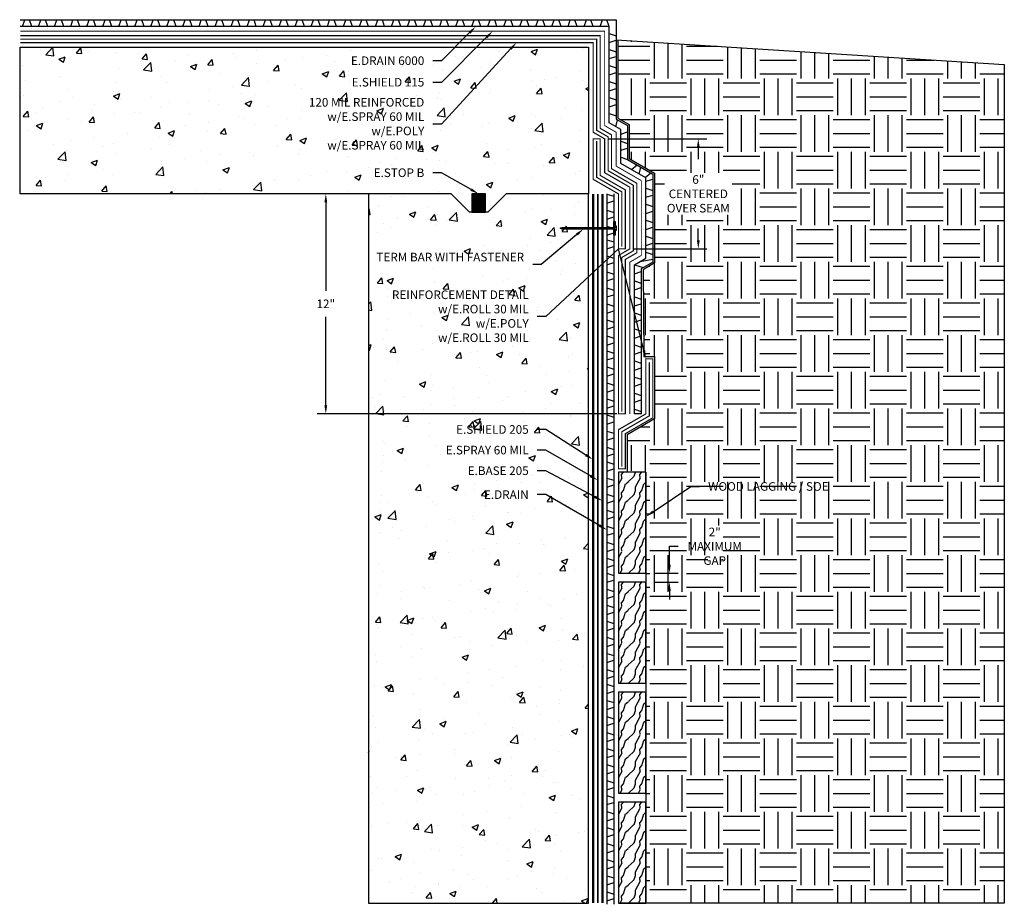
# Model space of a CAD drawing. Units: inches. Extents: x -1.2 to 52.5, y -0.6 to 47.7.
import ezdxf
from ezdxf import colors
from ezdxf.entities.mleader import LeaderData, LeaderLine
from ezdxf.math import Vec2, Vec3

# ---------------------------------------------------------------- set-up
doc = ezdxf.new("R2010")
doc.units = ezdxf.units.IN
doc.header["$MEASUREMENT"] = 0
doc.linetypes.add('DASHED2', pattern=[0.375, 0.25, -0.125])
doc.linetypes.add('PHANTOM2', pattern=[1.25, 0.625, -0.125, 0.125, -0.125, 0.125, -0.125])
for name, color, linetype, true_color in [('E-BASE 205', 7, 'PHANTOM2', 0x0929dc), ('E-CANT-STOP', 7, 'Continuous', 0x197b19), ('E-DRAIN', 7, 'Continuous', 0x41a12b), ('E-POLY', 7, 'DASHED2', 0xe58597), ('E-ROLL 30', 7, 'Continuous', 0xb71538), ('E-SHIELD 115', 7, 'PHANTOM2', 0xfad505), ('E-SHIELD-205', 7, 'DASHED2', 0x489d73), ('E-SPRAY 60', 7, 'Continuous', 0xd20423), ('E.Drain 6000', 7, 'Continuous', 0xa57c52)]:
    doc.layers.add(name, color=color, linetype=linetype, true_color=true_color)
doc.layers.add('NOTES', color=30, linetype='Continuous', plot=False)
for name, color, linetype in [('Z-Anchors', 4, 'Continuous'), ('Z-Conditions', 10, 'Continuous'), ('Z-DIMENSIONS', 3, 'Continuous'), ('Z-TEXT', 3, 'Continuous')]:
    doc.layers.add(name, color=color, linetype=linetype)
doc.styles.add('ARIAL', font='arial.ttf')
doc.dimstyles.new('Arial', dxfattribs={"dimtxt": 0.125, "dimasz": 0.125, "dimexe": 0.125, "dimexo": 0.125, "dimgap": 0.125, "dimtad": 0, "dimtih": 1, "dimtoh": 1, "dimdec": 5, "dimzin": 0, "dimdsep": 46, "dimlunit": 4, "dimtxsty": 'ARIAL', "dimcen": 0.125, "dimclrd": 256, "dimclre": 256, "dimclrt": 256, "dimadec": 0, "dimazin": 0, "dimtfac": 1, "dimtdec": 5, "dimtofl": 0, "dimtmove": 0, "dimatfit": 3, "dimfxl": 1, "dimtfill": 1, "dimtfillclr": 256, "dimfrac": 2, "dimtolj": 1, "dimtzin": 0, "dimlwd": -1, "dimlwe": -1, "dimarcsym": 0})
pattern_1 = [(50, (-3214.7088, -4705.086), (3.5863009, -0.3137607), [0.375, -4.125]), (355, (-3214.7088, -4705.086), (-0.6937567, 3.7609607), [0.3, -3.3]), (100.451444, (-3214.41, -4705.112), (2.8925442, 3.4472), [0.318701, -3.5057106]), (46.1842, (-3214.709, -4704.086), (5.3362067, -0.8275964), [0.5625, -6.1875]), (96.63564, (-3214.264, -4704.155), (4.6733097, 4.870593), [0.4780517, -5.258569]), (351.18416, (-3214.709, -4704.086), (4.6733097, 4.870593), [0.45, -4.95]), (21, (-3214.2088, -4704.336), (2.9845353, -2.0130945), [0.375, -4.125]), (326, (-3214.2088, -4704.336), (1.2165767, 3.6257502), [0.3, -3.3]), (71.451445, (-3213.96, -4704.5036), (4.2011119, 1.6126558), [0.318701, -3.5057106]), (37.5, (-3214.7088, -4705.0859), (0.06079928, 1.66446927), [0, -3.26, 0, -3.35, 0, -3.3125]), (7.5, (-3214.7088, -4705.0859), (1.3153477, 1.97205856), [0, -1.91, 0, -3.185, 0, -1.2625]), (327.5, (-3215.8238, -4705.0859), (2.66911218, -0.11277436), [0, -1.25, 0, -3.9, 0, -5.175]), (317.5, (-3216.3238, -4705.0859), (2.9159308, 0.5005249), [0, -1.625, 0, -2.59, 0, -3.675])]

# ---------------------------------------------------------------- blocks, each defined once
blk = doc.blocks.new('E-STOPB')
at = {"layer": 'E-CANT-STOP'}
h = blk.add_hatch(dxfattribs=at)
h.set_pattern_fill('ANSI31', color=256, scale=0.5)
h.paths.add_polyline_path([(0.75, 1), (0, 1), (0, 0), (0.75, 0)])
blk.add_line((0.75, 0), (0.75, 1), dxfattribs=at)
blk.add_lwpolyline([(0.75, 1), (0, 1), (0, 0), (0.75, 0)], close=True, dxfattribs=at)
blk = doc.blocks.new('E-DRAIN 6000')
for p, q in [((0, 0.375), (6.063, 0.375)), ((0, 0), (6.063, 0)), ((0.126, 0), (0.251, 0.375)), ((0.626, 0), (0.501, 0.375)), ((1.001, 0), (1.126, 0.375)), ((1.501, 0), (1.376, 0.375)), ((1.876, 0), (2.001, 0.375)), ((2.376, 0), (2.251, 0.375)), ((2.751, 0), (2.876, 0.375)), ((3.251, 0), (3.126, 0.375)), ((3.626, 0), (3.751, 0.375)), ((4.126, 0), (4.001, 0.375)), ((4.501, 0), (4.626, 0.375)), ((5.001, 0), (4.876, 0.375)), ((5.376, 0), (5.501, 0.375)), ((5.876, 0), (5.751, 0.375))]:
    blk.add_line(p, q)
blk = doc.blocks.new('1inch hanger nail')
at = {"layer": 'Z-Anchors'}
blk.add_lwpolyline([(3.062, 0), (2.954, 0.047), (0.062, 0.047), (0.062, 0.125), (0, 0.125), (0, -0.125), (0.062, -0.125), (0.062, -0.047), (2.954, -0.047)], close=True, dxfattribs=at)
blk = doc.blocks.new('*D6')
at = {"layer": 'Defpoints', "color": 0, "transparency": 16777216}
for p in [(30.46, 41.188), (35.818, 41.188), (31.835, 35.188)]:
    blk.add_point(p, dxfattribs=at)
at = {"layer": 'Z-DIMENSIONS', "transparency": 16777216}
for p, q in [((30.929, 41.188), (36.287, 41.188)), ((35.818, 40.719), (35.818, 40.08)), ((35.818, 35.657), (35.818, 36.296)), ((32.304, 35.188), (36.287, 35.188))]:
    blk.add_line(p, q, dxfattribs=at)
for points in [[(35.74, 40.719), (35.896, 40.719), (35.818, 41.188)], [(35.74, 35.657), (35.896, 35.657), (35.818, 35.188)]]:
    blk.add_solid(points, dxfattribs=at)
at = {"layer": 'Z-DIMENSIONS', "transparency": 16777216, "insert": (35.818, 38.188), "char_height": 0.46875, "width": 3.44842, "attachment_point": 5, "style": 'ARIAL', "bg_fill": 3, "box_fill_scale": 1.25, "bg_fill_color": 256, "bg_fill_true_color": 13158600, "bg_fill_transparency": 0}
blk.add_mtext('\\A1;6"\\PCENTERED OVER SEAM', dxfattribs=at)
blk = doc.blocks.new('2x6')
at = {"layer": 'Z-Conditions'}
h = blk.add_hatch(dxfattribs=at)
h.set_pattern_fill('WOOD2', color=256, pattern_type=2)
h.set_pattern_definition([(108.435, (0.26, 0), (-0.999998, 2), [0.37947, -2.7828]), (139.3987, (0.14, 0.36), (-5.999999, 5.0000004), [0.18439, -9.035154]), (136.8476, (1, 0.48), (-14.99999754, 14.00000283), [0.438634, -21.493078]), (109.983, (0.68, 0.78), (-2.9999995, 8.0000007), [0.234094, -11.470606]), (90, (0.6, 0), (-1, 1), [0.2, -0.8]), (118.4429, (0.6, 0.2), (6.99999384, -13.00000377), [0.545894, -26.748794]), (84.2894, (0.34, 0.68), (-1.0000013, -8.9999994), [0.201, -9.84888]), (129.8056, (0.36, 0.88), (4.0000024, -4.999998), [0.156205, -7.654045])])
h.paths.add_polyline_path([(1.5, 5.5), (0, 5.5), (0, 0), (1.5, 0)])
blk.add_lwpolyline([(1.5, 0), (0, 0), (0, 5.5), (1.5, 5.5)], close=True, dxfattribs=at)
blk = doc.blocks.new('*D7')
at = {"layer": 'Defpoints', "color": 0, "transparency": 16777216}
for p in [(32.96, 17.499), (34.242, 17.499), (32.96, 16.999)]:
    blk.add_point(p, dxfattribs=at)
at = {"layer": 'Z-DIMENSIONS', "transparency": 16777216}
for p, q in [((34.242, 17.968), (34.242, 18.965)), ((34.242, 18.965), (34.711, 18.965)), ((33.429, 17.499), (34.711, 17.499)), ((33.429, 16.999), (34.711, 16.999)), ((34.242, 16.53), (34.242, 16.061))]:
    blk.add_line(p, q, dxfattribs=at)
for points in [[(34.164, 17.968), (34.32, 17.968), (34.242, 17.499)], [(34.164, 16.53), (34.32, 16.53), (34.242, 16.999)]]:
    blk.add_solid(points, dxfattribs=at)
at = {"layer": 'Z-DIMENSIONS', "transparency": 16777216, "insert": (36.713, 18.965), "char_height": 0.4688, "width": 0.50476, "attachment_point": 5, "style": 'ARIAL', "bg_fill": 3, "box_fill_scale": 1.25, "bg_fill_color": 256, "bg_fill_true_color": 13158600, "bg_fill_transparency": 0}
blk.add_mtext('\\A1;2"\\PMAXIMUM\\PGAP', dxfattribs=at)
blk = doc.blocks.new('*D8')
at = {"layer": 'Defpoints', "color": 0, "transparency": 16777216}
for p in [(17.835, 38.188), (15.5, 26.188), (31.835, 26.188)]:
    blk.add_point(p, dxfattribs=at)
at = {"layer": 'Z-DIMENSIONS', "transparency": 16777216}
for p, q in [((17.366, 38.188), (15.032, 38.188)), ((15.5, 37.719), (15.5, 32.892)), ((15.5, 26.657), (15.5, 31.484)), ((31.366, 26.188), (15.032, 26.188))]:
    blk.add_line(p, q, dxfattribs=at)
for points in [[(15.422, 37.719), (15.579, 37.719), (15.5, 38.188)], [(15.422, 26.657), (15.579, 26.657), (15.5, 26.188)]]:
    blk.add_solid(points, dxfattribs=at)
at = {"layer": 'Z-DIMENSIONS', "transparency": 16777216, "insert": (15.5, 32.188), "char_height": 0.4688, "attachment_point": 5, "style": 'ARIAL', "bg_fill": 3, "box_fill_scale": 1.25, "bg_fill_color": 256, "bg_fill_true_color": 13158600, "bg_fill_transparency": 0}
blk.add_mtext('\\A1;12"', dxfattribs=at)

msp = doc.modelspace()

# ---------------------------------------------------------------- hatches: boundary and pattern name
at = {"layer": 'Z-Conditions'}
h = msp.add_hatch(dxfattribs=at)
h.set_pattern_fill('AR-CONC', color=256, scale=0.5)
h.set_pattern_definition(pattern_1)
h.paths.add_polyline_path([(29.835125, 46.187826), (-1.164875, 46.187826), (-1.164875, 38.187826), (20.335125, 38.187826), (22.335125, 38.187826), (23.335125, 37.187826), (23.460125, 37.187826), (23.460125, 38.187826), (24.210125, 38.187826), (24.210125, 37.187826), (24.335125, 37.187826), (25.335125, 38.187826), (29.835125, 38.187826)])
h = msp.add_hatch(dxfattribs=at)
h.set_pattern_fill('EARTH', color=256, scale=8)
h.set_pattern_definition([(0, (1.177, 2.7333), (2, 2), [2, -2]), (0, (1.177, 3.4833), (2, 2), [2, -2]), (0, (1.177, 4.2333), (2, 2), [2, -2]), (90, (1.427, 4.4833), (-2, 2), [2, -2]), (90, (2.177, 4.4833), (-2, 2), [2, -2]), (90, (2.927, 4.4833), (-2, 2), [2, -2])])
h.paths.add_polyline_path([(52.508199, 45.241788), (31.428875, 46.580691), (31.428875, 42.324485), (32.053875, 41.963641), (32.053875, 40.118341), (33.428875, 39.324485), (33.428875, 34.42453), (32.803875, 34.049397), (32.855307, 29.321647), (33.428875, 29.311123), (33.428875, 25.917194), (31.928875, 25.051168), (31.928875, 23.094076), (31.929051, 23.094076), (32.960125, 22.998984), (32.960125, 17.498984), (32.960125, -0.501016), (52.508199, -0.501016)])
h = msp.add_hatch(dxfattribs=at)
h.set_pattern_fill('AR-CONC', color=256, scale=0.5)
h.set_pattern_definition(pattern_1)
h.paths.add_polyline_path([(29.835125, 36.265951), (28.383378, 36.265951), (28.275125, 36.312826), (28.383378, 36.359701), (29.835125, 36.359701), (29.835125, 38.187826), (25.335125, 38.187826), (24.335125, 37.187826), (23.335125, 37.187826), (22.335125, 38.187826), (17.835125, 38.187826), (17.835125, -0.501016), (29.835125, -0.501016), (29.835125, 31.765951), (28.079433, 31.765951), (27.97118, 31.812826), (28.079433, 31.859701), (29.835125, 31.859701)])

# ---------------------------------------------------------------- linework, layer by layer
at = {"layer": 'E-BASE 205', "ltscale": 0.25, "const_width": 0.125}
for points in [[(30.585125, 36.359701), (30.585125, 38.187826)], [(30.585125, -0.501016), (30.585125, 36.265951)]]:
    msp.add_lwpolyline(points, dxfattribs=at)
at = {"layer": 'E-DRAIN'}
for p, q in [((30.835125, 38.187826), (30.835125, 36.359701)), ((30.835125, 38.178768), (31.210125, 38.053768)), ((31.210125, 38.187826), (31.210125, 36.359701)), ((30.835125, 37.678768), (31.210125, 37.803768)), ((30.835125, 37.303768), (31.210125, 37.178768)), ((30.835125, 36.803768), (31.210125, 36.928768)), ((30.835125, 36.428768), (31.042324, 36.359701)), ((30.835125, 36.265951), (30.835125, 35.81484)), ((30.835125, 35.928768), (31.210125, 36.053768))]:
    msp.add_line(p, q, dxfattribs=at)
at = {"layer": 'E-POLY', "ltscale": 0.25, "const_width": 0.0625}
for points in [[(-1.164875, 46.625326), (30.272625, 46.625326), (30.272625, 41.656924), (30.897625, 41.29608), (30.897625, 39.45078), (32.272625, 38.656924), (32.272625, 35.079573), (31.647625, 34.718729), (31.647625, 26.312826)], [(31.647625, 35.312826), (31.647625, 38.29608), (30.272625, 39.089936), (30.272625, 41.062826)], [(33.147625, 29.000326), (33.147625, 29.000326), (33.147625, 29.000326), (33.147625, 26.079573), (31.647625, 25.213548), (31.647625, 23.312826)]]:
    msp.add_lwpolyline(points, dxfattribs=at)
at = {"layer": 'E-ROLL 30', "const_width": 0.0625}
msp.add_lwpolyline([(30.460125, 39.198189), (30.460125, 41.187826), (30.085125, 41.187826), (30.085125, 38.981683), (31.460125, 38.187826), (31.460125, 35.187826), (31.835125, 35.187826), (31.835125, 38.404333)], close=True, dxfattribs=at)
at = {"layer": 'E-ROLL 30', "ltscale": 0.5, "const_width": 0.0625}
msp.add_lwpolyline([(32.960125, 29.187826), (33.335125, 29.187826), (33.335125, 29.187826), (33.335125, 29.187826), (33.335125, 25.97132), (31.835125, 25.105295), (31.835125, 23.187826), (31.460125, 23.187826), (31.460125, 25.321801), (32.960125, 26.187826), (32.960125, 29.187826), (32.960125, 29.187826)], close=True, dxfattribs=at)
at = {"layer": 'E-SHIELD 115', "const_width": 0.05}
msp.add_lwpolyline([(-1.164875, 47.062826), (30.710125, 47.062826), (30.710125, 41.909514), (31.335125, 41.54867), (31.335125, 39.703371), (32.710125, 38.909514), (32.710125, 34.826983), (32.085125, 34.466139), (32.085125, 26.187826)], dxfattribs=at)
at = {"layer": 'E-SHIELD-205', "ltscale": 0.4, "const_width": 0.125}
for points in [[(30.085125, 36.359701), (30.085125, 38.187826)], [(30.085125, -0.501016), (30.085125, 36.265951)]]:
    msp.add_lwpolyline(points, dxfattribs=at)
at = {"layer": 'E-SPRAY 60', "ltscale": 0.5}
for points, const_width in [([(-1.164875, 46.812826), (30.460125, 46.812826), (30.460125, 41.765177), (31.085125, 41.404333), (31.085125, 39.559033), (32.460125, 38.765177), (32.460125, 34.97132), (31.835125, 34.610476), (31.835125, 26.187826), (31.460125, 26.187826), (31.460125, 34.826983), (32.085125, 35.187826), (32.085125, 38.54867), (30.710125, 39.342527), (30.710125, 41.187826), (30.085125, 41.54867), (30.085125, 46.437826), (-1.164875, 46.437826)], 0.0625), ([(30.335125, 36.359701), (30.335125, 38.187826)], 0.09375), ([(30.335125, -0.501016), (30.335125, 36.265951)], 0.09375)]:
    msp.add_lwpolyline(points, dxfattribs=dict(at, const_width=const_width))
at = {"layer": 'E.Drain 6000'}
for p, q in [((-1.039204, 47.312826), (-0.914204, 47.687826)), ((-0.539204, 47.312826), (-0.664204, 47.687826)), ((-0.164204, 47.312826), (-0.039204, 47.687826)), ((0.335796, 47.312826), (0.210796, 47.687826)), ((0.710796, 47.312826), (0.835796, 47.687826)), ((1.210796, 47.312826), (1.085796, 47.687826)), ((1.585796, 47.312826), (1.710796, 47.687826)), ((2.085796, 47.312826), (1.960796, 47.687826)), ((2.460796, 47.312826), (2.585796, 47.687826)), ((2.960796, 47.312826), (2.835796, 47.687826)), ((3.335796, 47.312826), (3.460796, 47.687826)), ((3.835796, 47.312826), (3.710796, 47.687826)), ((4.210796, 47.312826), (4.335796, 47.687826)), ((4.710796, 47.312826), (4.585796, 47.687826)), ((5.085796, 47.312826), (5.210796, 47.687826)), ((5.585796, 47.312826), (5.460796, 47.687826)), ((5.960796, 47.312826), (6.085796, 47.687826)), ((6.460796, 47.312826), (6.335796, 47.687826)), ((6.835796, 47.312826), (6.960796, 47.687826)), ((7.335796, 47.312826), (7.210796, 47.687826)), ((7.710796, 47.312826), (7.835796, 47.687826)), ((8.210796, 47.312826), (8.085796, 47.687826)), ((8.585796, 47.312826), (8.710796, 47.687826)), ((9.085796, 47.312826), (8.960796, 47.687826)), ((9.460796, 47.312826), (9.585796, 47.687826)), ((9.960796, 47.312826), (9.835796, 47.687826)), ((10.335796, 47.312826), (10.460796, 47.687826)), ((10.835796, 47.312826), (10.710796, 47.687826)), ((11.210796, 47.312826), (11.335796, 47.687826)), ((11.710796, 47.312826), (11.585796, 47.687826)), ((12.085796, 47.312826), (12.210796, 47.687826)), ((12.585796, 47.312826), (12.460796, 47.687826)), ((12.960796, 47.312826), (13.085796, 47.687826)), ((13.460796, 47.312826), (13.335796, 47.687826)), ((13.835796, 47.312826), (13.960796, 47.687826)), ((14.335796, 47.312826), (14.210796, 47.687826)), ((14.710796, 47.312826), (14.835796, 47.687826)), ((15.210796, 47.312826), (15.085796, 47.687826)), ((15.585796, 47.312826), (15.710796, 47.687826)), ((16.085796, 47.312826), (15.960796, 47.687826)), ((16.460796, 47.312826), (16.585796, 47.687826)), ((16.960796, 47.312826), (16.835796, 47.687826)), ((17.335796, 47.312826), (17.460796, 47.687826)), ((17.835796, 47.312826), (17.710796, 47.687826)), ((18.210796, 47.312826), (18.335796, 47.687826)), ((18.710796, 47.312826), (18.585796, 47.687826)), ((19.085796, 47.312826), (19.210796, 47.687826)), ((19.585796, 47.312826), (19.460796, 47.687826)), ((19.960796, 47.312826), (20.085796, 47.687826)), ((20.460796, 47.312826), (20.335796, 47.687826)), ((20.835796, 47.312826), (20.960796, 47.687826)), ((21.335796, 47.312826), (21.210796, 47.687826)), ((21.710796, 47.312826), (21.835796, 47.687826)), ((22.210796, 47.312826), (22.085796, 47.687826)), ((22.585796, 47.312826), (22.710796, 47.687826)), ((23.085796, 47.312826), (22.960796, 47.687826)), ((23.460796, 47.312826), (23.585796, 47.687826)), ((23.960796, 47.312826), (23.835796, 47.687826)), ((24.335796, 47.312826), (24.460796, 47.687826)), ((24.835796, 47.312826), (24.710796, 47.687826)), ((25.210796, 47.312826), (25.335796, 47.687826)), ((25.710796, 47.312826), (25.585796, 47.687826)), ((26.085796, 47.312826), (26.210796, 47.687826)), ((26.585796, 47.312826), (26.460796, 47.687826)), ((26.960796, 47.312826), (27.085796, 47.687826)), ((27.460796, 47.312826), (27.335796, 47.687826)), ((27.835796, 47.312826), (27.960796, 47.687826)), ((28.335796, 47.312826), (28.210796, 47.687826)), ((28.710796, 47.312826), (28.835796, 47.687826)), ((29.210796, 47.312826), (29.085796, 47.687826)), ((29.585796, 47.312826), (29.710796, 47.687826)), ((30.085796, 47.312826), (29.960796, 47.687826)), ((30.460796, 47.312826), (30.585796, 47.687826)), ((30.960796, 47.312826), (30.835796, 47.687826)), ((30.960125, 46.937826), (31.335125, 46.812826)), ((30.960125, 46.437826), (31.335125, 46.562826)), ((30.960125, 46.062826), (31.335125, 45.937826)), ((30.960125, 45.562826), (31.335125, 45.687826)), ((30.960125, 45.187826), (31.335125, 45.062826)), ((30.960125, 44.687826), (31.335125, 44.812826)), ((30.960125, 44.312826), (31.335125, 44.187826)), ((30.960125, 43.812826), (31.335125, 43.937826)), ((30.960125, 43.437826), (31.335125, 43.312826)), ((30.960125, 42.937826), (31.335125, 43.062826)), ((30.960125, 42.562826), (31.335125, 42.437826)), ((31.327353, 41.841833), (31.406599, 42.229092)), ((31.585125, 41.437826), (31.960125, 41.562826)), ((31.585125, 41.062826), (31.960125, 40.937826)), ((31.585125, 40.562826), (31.960125, 40.687826)), ((31.585125, 40.187826), (31.960125, 40.062826)), ((32.166834, 39.511859), (32.47489, 39.76948)), ((32.599301, 39.262174), (32.688905, 39.643453)), ((32.913941, 39.080516), (33.221997, 39.338138)), ((32.960125, 38.873662), (33.333362, 38.992392)), ((32.960125, 38.498662), (33.335125, 38.373662)), ((32.960125, 37.998662), (33.335125, 38.123662)), ((32.960125, 37.623662), (33.335125, 37.498662)), ((32.960125, 37.123662), (33.335125, 37.248662)), ((32.960125, 36.748662), (33.335125, 36.623662)), ((31.210125, 36.265951), (31.210125, 35.81484)), ((32.960125, 36.248662), (33.335125, 36.373662)), ((32.960125, 35.873662), (33.335125, 35.748662)), ((32.960125, 35.373662), (33.335125, 35.498662)), ((32.960125, 34.998662), (33.335125, 34.873662)), ((32.647625, 34.498662), (33.335125, 34.623662)), ((32.335125, 34.321801), (32.810606, 34.163307)), ((32.335125, 33.821801), (32.710125, 33.946801)), ((32.335125, 33.446801), (32.710125, 33.321801)), ((32.335125, 32.946801), (32.710125, 33.071801)), ((32.335125, 32.571801), (32.710125, 32.446801)), ((32.683201, 26.187826), (32.710125, 26.196801))]:
    msp.add_line(p, q, dxfattribs=at)
msp.add_lwpolyline([(-1.164875, 47.687826), (31.335125, 47.687826), (31.335125, 42.270358), (31.960125, 41.909514), (31.960125, 40.064215), (33.335125, 39.270358), (33.335125, 34.466139), (32.710125, 34.105295), (32.710125, 26.187826), (32.335125, 26.187826), (32.335125, 34.321801), (32.960125, 34.682645), (32.960125, 39.053852), (31.585125, 39.847709), (31.585125, 41.693008), (30.960125, 42.053852), (30.960125, 47.312826), (-1.164875, 47.312826)], dxfattribs=at)
at = {"layer": 'Z-Conditions'}
for p, q in [((31.335125, 46.586645), (52.508199, 45.241788)), ((52.508199, 45.241788), (52.508199, -0.501016)), ((52.508199, -0.501016), (31.460125, -0.501016))]:
    msp.add_line(p, q, dxfattribs=at)
for points in [[(20.335125, 38.187826), (-1.164875, 38.187826), (-1.164875, 46.187826), (29.835125, 46.187826), (29.835125, 38.187826)], [(29.835125, 36.359701), (29.835125, 38.187826), (25.335125, 38.187826), (24.335125, 37.187826), (23.335125, 37.187826), (22.335125, 38.187826), (17.835125, 38.187826), (17.835125, -0.501016), (29.835125, -0.501016), (29.835125, 36.265951)]]:
    msp.add_lwpolyline(points, dxfattribs=at)

# ---------------------------------------------------------------- block references
at = {"xscale": -1}
for p in [(32.960125, 5.498984), (32.960125, -0.501016)]:
    msp.add_blockref('2x6', p, dxfattribs=at)
at = {"layer": 'E-CANT-STOP'}
msp.add_blockref('E-STOPB', (23.460125, 37.187826), dxfattribs=at)
at = {"layer": 'E-DRAIN', "rotation": 270}
for p in [(30.835125, 29.751669), (30.835125, 23.688498), (30.835125, 17.625326), (30.835125, 11.562155), (30.835125, 5.498984)]:
    msp.add_blockref('E-DRAIN 6000', p, dxfattribs=at)
at = {"layer": 'Z-Anchors', "xscale": -1}
msp.add_blockref('1inch hanger nail', (31.337625, 36.312826), dxfattribs=at)

# ---------------------------------------------------------------- next in the draw order: dimensions: what is measured, and where the dimension line sits
at = {"layer": 'Z-DIMENSIONS'}
dim = msp.add_linear_dim(base=(35.818052, 41.187826), p1=(31.835125, 35.187826), p2=(30.460125, 41.187826), angle=90, text='<>\\PCENTERED OVER SEAM', dimstyle='Arial', override={"dimscale": 3.75}, dxfattribs=at)
dim.commit()
dim.dimension.update_dxf_attribs({"geometry": '*D6', "text_midpoint": (35.818052, 38.187826)})
dim = msp.add_linear_dim(base=(34.241929, 17.498984), p1=(32.960125, 16.998984), p2=(32.960125, 17.498984), angle=90, text='2"\\PMAXIMUM\\PGAP', dimstyle='Arial', override={"dimscale": 3.75}, dxfattribs=at)
dim.commit()
dim.dimension.update_dxf_attribs({"geometry": '*D7', "text_midpoint": (36.712779, 18.965067), "dimtype": 161})

# ---------------------------------------------------------------- next in the draw order: leaders
at = {"layer": 'Z-TEXT'}
ml = msp.add_multileader_mtext('Standard', dxfattribs=at)
ml.set_content('120 MIL REINFORCED\\Pw/E.SPRAY 60 MIL\\Pw/E.POLY\\Pw/E.SPRAY 60 MIL', color=256, style='ARIAL')
ml.set_leader_properties(color=256, linetype='ByLayer', lineweight=-1)
ml.build(insert=Vec2(0, 0))
ml.multileader.update_dxf_attribs({"text_left_attachment_type": 2, "text_right_attachment_type": 2, "dogleg_length": 0.125, "arrow_head_size": 0.46875, "scale": 3.75})
ctx = ml.context
ctx.base_point, ctx.scale, ctx.char_height, ctx.arrow_head_size, ctx.landing_gap_size, ctx.plane_origin = Vec3(13.631656, 41.989933), 3.75, 0.46875, 0.46875, 0.46875, Vec3(26.358518, 48.187135)
ctx.left_attachment, ctx.right_attachment, ctx.text_align_type = 2, 2, 2
notes = []
notes.append((ctx, [(0, (1, 1, 0), (21.809201, 41.989933), (-1, 0), 0.46875, [(0, [(25.899074, 46.437826)], 0, [])])]))
ctx.mtext.insert, ctx.mtext.alignment, ctx.mtext.flow_direction = Vec3(20.871701, 43.416487), 3, 5
ctx.mtext.has_bg_fill, ctx.mtext.bg_color, ctx.mtext.bg_scale_factor, ctx.mtext.bg_transparency, ctx.mtext.use_window_bg_color = 1, -1027028792, 1.5, 0, 1
ml = msp.add_multileader_mtext('Standard', dxfattribs=at)
ml.set_content('E.SPRAY 60 MIL', color=256, style='ARIAL')
ml.set_leader_properties(color=256, linetype='ByLayer', lineweight=-1)
ml.build(insert=Vec2(0, 0))
ml.multileader.update_dxf_attribs({"text_left_attachment_type": 2, "text_right_attachment_type": 2, "dogleg_length": 0.125, "arrow_head_size": 0.46875, "scale": 3.75})
ctx = ml.context
ctx.base_point, ctx.scale, ctx.char_height, ctx.arrow_head_size, ctx.landing_gap_size, ctx.plane_origin = Vec3(21.150328, 24.202135), 3.75, 0.46875, 0.46875, 0.46875, Vec3(30.335125, 22.916811)
ctx.left_attachment, ctx.right_attachment, ctx.text_align_type = 2, 2, 2
notes.append((ctx, [(0, (1, 1, 0), (27.504033, 24.202135), (-1, 0), 0.46875, [(0, [(30.335125, 22.567603)], 0, [])])]))
ctx.mtext.insert, ctx.mtext.alignment, ctx.mtext.flow_direction = Vec3(26.566533, 24.444503), 3, 5
ctx.mtext.has_bg_fill, ctx.mtext.bg_color, ctx.mtext.bg_scale_factor, ctx.mtext.bg_transparency, ctx.mtext.use_window_bg_color = 1, -1027028792, 1.5, 0, 1
for ctx, leaders in notes:
    for number, flags, end, landing, length, lines in leaders:
        leader = LeaderData()
        leader.index, (leader.has_last_leader_line, leader.has_dogleg_vector, leader.attachment_direction) = number, flags
        leader.last_leader_point, leader.dogleg_vector, leader.dogleg_length = Vec3(end), Vec3(landing), length
        for number, points, colour, breaks in lines:
            line = LeaderLine()
            line.index, line.vertices, line.color, line.breaks = number, Vec3.list(points), colors.encode_raw_color(colour), breaks
            leader.lines.append(line)
        ctx.leaders.append(leader)

# ---------------------------------------------------------------- next in the draw order: linework, layer by layer
at = {"layer": 'NOTES'}
msp.add_lwpolyline([(31.428875, 46.580691), (31.428875, 42.324485), (32.053875, 41.963641), (32.053875, 40.118341), (33.428875, 39.324485), (33.428875, 34.42453), (32.803875, 34.049397), (32.855307, 29.321647), (33.428875, 29.311123), (33.428875, 25.917194), (31.928875, 25.051168), (31.928875, 23.094076), (31.929051, 23.094076), (31.929051, 22.998984)], dxfattribs=at)
at = {"layer": 'Z-Anchors'}
for points in [[(31.210125, 36.359701), (31.210125, 36.687826), (31.275125, 36.687826), (31.275125, 36.359701)], [(31.275125, 36.265951), (31.275125, 35.937826), (31.210125, 35.937826), (31.210125, 36.265951)]]:
    msp.add_lwpolyline(points, dxfattribs=at)

# ---------------------------------------------------------------- next in the draw order: block references
at = {"xscale": -1}
for p in [(32.960125, 17.498984), (32.960125, 11.498984)]:
    msp.add_blockref('2x6', p, dxfattribs=at)

# ---------------------------------------------------------------- next in the draw order: leaders
at = {"layer": 'Z-TEXT'}
ml = msp.add_multileader_mtext('Standard', dxfattribs=at)
ml.set_content('E.SHIELD 115', color=256, style='ARIAL')
ml.set_leader_properties(color=256, linetype='ByLayer', lineweight=-1)
ml.build(insert=Vec2(0, 0))
ml.multileader.update_dxf_attribs({"text_left_attachment_type": 2, "text_right_attachment_type": 2, "dogleg_length": 0.125, "arrow_head_size": 0.46875, "scale": 3.75})
ctx = ml.context
ctx.base_point, ctx.scale, ctx.char_height, ctx.arrow_head_size, ctx.landing_gap_size, ctx.plane_origin = Vec3(16.222251, 44.270659), 3.75, 0.46875, 0.46875, 0.46875, Vec3(22.66862, 47.406982)
ctx.left_attachment, ctx.right_attachment, ctx.text_align_type = 2, 2, 2
notes = []
notes.append((ctx, [(0, (1, 1, 0), (21.809201, 44.270659), (-1, 0), 0.46875, [(0, [(24.601369, 47.062826)], 0, [])])]))
ctx.mtext.insert, ctx.mtext.width, ctx.mtext.alignment, ctx.mtext.flow_direction = Vec3(20.871701, 44.513027), 4.31845111, 3, 5
ctx.mtext.has_bg_fill, ctx.mtext.bg_color, ctx.mtext.bg_scale_factor, ctx.mtext.bg_transparency, ctx.mtext.use_window_bg_color = 1, -1027028792, 1.5, 0, 1
ml = msp.add_multileader_mtext('Standard', dxfattribs=at)
ml.set_content('E.STOP B', color=256, style='ARIAL')
ml.set_leader_properties(color=256, linetype='ByLayer', lineweight=-1)
ml.build(insert=Vec2(0, 0))
ml.multileader.update_dxf_attribs({"text_left_attachment_type": 2, "text_right_attachment_type": 2, "dogleg_length": 0.125, "arrow_head_size": 0.46875, "scale": 3.75})
ctx = ml.context
ctx.base_point, ctx.scale, ctx.char_height, ctx.arrow_head_size, ctx.landing_gap_size, ctx.plane_origin = Vec3(17.469267, 39.331116), 3.75, 0.46875, 0.46875, 0.46875, Vec3(29.17851, 35.27824)
ctx.left_attachment, ctx.right_attachment, ctx.text_align_type = 2, 2, 2
notes.append((ctx, [(0, (1, 1, 0), (21.809201, 39.331116), (-1, 0), 0.46875, [(0, [(23.835125, 38.187826)], 0, [])])]))
ctx.mtext.insert, ctx.mtext.width, ctx.mtext.alignment, ctx.mtext.flow_direction = Vec3(20.871701, 39.573644), 3.696148, 3, 5
ctx.mtext.has_bg_fill, ctx.mtext.bg_color, ctx.mtext.bg_scale_factor, ctx.mtext.bg_transparency, ctx.mtext.use_window_bg_color = 1, -1027028792, 1.5, 0, 1
ml = msp.add_multileader_mtext('Standard', dxfattribs=at)
ml.set_content('E.SHIELD 205', color=256, style='ARIAL')
ml.set_leader_properties(color=256, linetype='ByLayer', lineweight=-1)
ml.build(insert=Vec2(0, 0))
ml.multileader.update_dxf_attribs({"text_left_attachment_type": 2, "text_right_attachment_type": 2, "dogleg_length": 0.125, "arrow_head_size": 0.46875, "scale": 3.75})
ctx = ml.context
ctx.base_point, ctx.scale, ctx.char_height, ctx.arrow_head_size, ctx.landing_gap_size, ctx.plane_origin = Vec3(21.917083, 25.326522), 3.75, 0.46875, 0.46875, 0.46875, Vec3(30.335125, 24.041198)
ctx.left_attachment, ctx.right_attachment, ctx.text_align_type = 2, 2, 2
notes.append((ctx, [(0, (1, 1, 0), (27.504033, 25.326522), (-1, 0), 0.46875, [(0, [(30.077311, 23.69199)], 0, [])])]))
ctx.mtext.insert, ctx.mtext.alignment, ctx.mtext.flow_direction = Vec3(26.566533, 25.568891), 3, 5
ctx.mtext.has_bg_fill, ctx.mtext.bg_color, ctx.mtext.bg_scale_factor, ctx.mtext.bg_transparency, ctx.mtext.use_window_bg_color = 1, -1027028792, 1.5, 0, 1
ml = msp.add_multileader_mtext('Standard', dxfattribs=at)
ml.set_content('E.DRAIN', color=256, style='ARIAL')
ml.set_leader_properties(color=256, linetype='ByLayer', lineweight=-1)
ml.build(insert=Vec2(0, 0))
ml.multileader.update_dxf_attribs({"text_left_attachment_type": 2, "text_right_attachment_type": 2, "dogleg_length": 0.125, "arrow_head_size": 0.46875, "scale": 3.75})
ctx = ml.context
ctx.base_point, ctx.scale, ctx.char_height, ctx.arrow_head_size, ctx.landing_gap_size, ctx.plane_origin = Vec3(23.547157, 21.782226), 3.75, 0.46875, 0.46875, 0.46875, Vec3(30.335125, 20.496902)
ctx.left_attachment, ctx.right_attachment, ctx.text_align_type = 2, 2, 2
notes.append((ctx, [(0, (1, 1, 0), (27.504033, 21.782226), (-1, 0), 0.46875, [(0, [(30.835125, 19.859019)], 0, [])])]))
ctx.mtext.insert, ctx.mtext.alignment, ctx.mtext.flow_direction = Vec3(26.566533, 22.016601), 3, 5
ctx.mtext.has_bg_fill, ctx.mtext.bg_color, ctx.mtext.bg_scale_factor, ctx.mtext.bg_transparency, ctx.mtext.use_window_bg_color = 1, -1027028792, 1.5, 0, 1
for ctx, leaders in notes:
    for number, flags, end, landing, length, lines in leaders:
        leader = LeaderData()
        leader.index, (leader.has_last_leader_line, leader.has_dogleg_vector, leader.attachment_direction) = number, flags
        leader.last_leader_point, leader.dogleg_vector, leader.dogleg_length = Vec3(end), Vec3(landing), length
        for number, points, colour, breaks in lines:
            line = LeaderLine()
            line.index, line.vertices, line.color, line.breaks = number, Vec3.list(points), colors.encode_raw_color(colour), breaks
            leader.lines.append(line)
        ctx.leaders.append(leader)

# ---------------------------------------------------------------- next in the draw order: dimensions: what is measured, and where the dimension line sits
at = {"layer": 'Z-DIMENSIONS'}
dim = msp.add_linear_dim(base=(15.50049, 26.187826), p1=(17.835125, 38.187826), p2=(31.835125, 26.187826), angle=90, text='12"', dimstyle='Arial', override={"dimscale": 3.75}, dxfattribs=at)
dim.commit()
dim.dimension.update_dxf_attribs({"geometry": '*D8', "text_midpoint": (15.50049, 32.187826), "dimtype": 160})

# ---------------------------------------------------------------- next in the draw order: leaders
at = {"layer": 'Z-TEXT'}
ml = msp.add_multileader_mtext('Standard', dxfattribs=at)
ml.set_content('E.DRAIN 6000', color=256, style='ARIAL')
ml.set_leader_properties(color=256, linetype='ByLayer', lineweight=-1)
ml.build(insert=Vec2(0, 0))
ml.multileader.update_dxf_attribs({"text_left_attachment_type": 2, "text_right_attachment_type": 2, "dogleg_length": 0.125, "arrow_head_size": 0.46875, "scale": 3.75})
ctx = ml.context
ctx.base_point, ctx.scale, ctx.char_height, ctx.arrow_head_size, ctx.landing_gap_size, ctx.plane_origin = Vec3(16.191235, 45.445478), 3.75, 0.46875, 0.46875, 0.46875, Vec3(22.66862, 48.581801)
ctx.left_attachment, ctx.right_attachment, ctx.text_align_type = 2, 2, 2
notes = []
notes.append((ctx, [(0, (1, 1, 0), (21.809201, 45.445478), (-1, 0), 0.46875, [(0, [(23.67655, 47.312826)], 0, [])])]))
ctx.mtext.insert, ctx.mtext.width, ctx.mtext.alignment, ctx.mtext.flow_direction = Vec3(20.871701, 45.684809), 4.31845111, 3, 5
ctx.mtext.has_bg_fill, ctx.mtext.bg_color, ctx.mtext.bg_scale_factor, ctx.mtext.bg_transparency, ctx.mtext.use_window_bg_color = 1, -1027028792, 1.5, 0, 1
ml = msp.add_multileader_mtext('Standard', dxfattribs=at)
ml.set_content('E.BASE 205', color=256, style='ARIAL')
ml.set_leader_properties(color=256, linetype='ByLayer', lineweight=-1)
ml.build(insert=Vec2(0, 0))
ml.multileader.update_dxf_attribs({"text_left_attachment_type": 2, "text_right_attachment_type": 2, "dogleg_length": 0.125, "arrow_head_size": 0.46875, "scale": 3.75})
ctx = ml.context
ctx.base_point, ctx.scale, ctx.char_height, ctx.arrow_head_size, ctx.landing_gap_size, ctx.plane_origin = Vec3(22.535475, 23.077748), 3.75, 0.46875, 0.46875, 0.46875, Vec3(30.335125, 21.792424)
ctx.left_attachment, ctx.right_attachment, ctx.text_align_type = 2, 2, 2
notes.append((ctx, [(0, (1, 1, 0), (27.504033, 23.077748), (-1, 0), 0.46875, [(0, [(30.585125, 21.443216)], 0, [])])]))
ctx.mtext.insert, ctx.mtext.alignment, ctx.mtext.flow_direction = Vec3(26.566533, 23.320116), 3, 5
ctx.mtext.has_bg_fill, ctx.mtext.bg_color, ctx.mtext.bg_scale_factor, ctx.mtext.bg_transparency, ctx.mtext.use_window_bg_color = 1, -1027028792, 1.5, 0, 1
ml = msp.add_multileader_mtext('Standard', dxfattribs=at)
ml.set_content('WOOD LAGGING / SOE', color=256, style='ARIAL')
ml.set_leader_properties(color=256, linetype='ByLayer', lineweight=-1)
ml.build(insert=Vec2(0, 0))
ml.multileader.update_dxf_attribs({"text_left_attachment_type": 2, "text_right_attachment_type": 2, "dogleg_length": 0.125, "arrow_head_size": 0.46875, "scale": 3.75})
ctx = ml.context
ctx.base_point, ctx.scale, ctx.char_height, ctx.arrow_head_size, ctx.landing_gap_size, ctx.plane_origin = Vec3(35.884966, 22.21966), 3.75, 0.46875, 0.46875, 0.46875, Vec3(32.585125, 20.934337)
ctx.left_attachment, ctx.right_attachment = 2, 2
notes.append((ctx, [(0, (1, 1, 0), (35.416216, 22.21966), (1, 0), 0.46875, [(0, [(32.960125, 20.585129)], 0, [])])]))
ctx.mtext.insert, ctx.mtext.flow_direction = Vec3(36.353716, 22.462189), 5
ctx.mtext.has_bg_fill, ctx.mtext.bg_color, ctx.mtext.bg_scale_factor, ctx.mtext.bg_transparency, ctx.mtext.use_window_bg_color = 1, -1027028792, 1.5, 0, 1
for ctx, leaders in notes:
    for number, flags, end, landing, length, lines in leaders:
        leader = LeaderData()
        leader.index, (leader.has_last_leader_line, leader.has_dogleg_vector, leader.attachment_direction) = number, flags
        leader.last_leader_point, leader.dogleg_vector, leader.dogleg_length = Vec3(end), Vec3(landing), length
        for number, points, colour, breaks in lines:
            line = LeaderLine()
            line.index, line.vertices, line.color, line.breaks = number, Vec3.list(points), colors.encode_raw_color(colour), breaks
            leader.lines.append(line)
        ctx.leaders.append(leader)

# ---------------------------------------------------------------- next in the draw order: linework, layer by layer
at = {"layer": 'NOTES'}
msp.add_lwpolyline([(32.960125, 22.998984), (32.960125, -0.501016)], dxfattribs=at)

# ---------------------------------------------------------------- next in the draw order: block references
at = {"layer": 'E-DRAIN', "rotation": 270}
msp.add_blockref('E-DRAIN 6000', (30.835125, 35.81484), dxfattribs=at)

# ---------------------------------------------------------------- next in the draw order: leaders
at = {"layer": 'Z-TEXT'}
ml = msp.add_multileader_mtext('Standard', dxfattribs=at)
ml.set_content('TERM BAR WITH FASTENER', color=256, style='ARIAL')
ml.set_leader_properties(color=256, linetype='ByLayer', lineweight=-1)
ml.build(insert=Vec2(0, 0))
ml.multileader.update_dxf_attribs({"text_left_attachment_type": 2, "text_right_attachment_type": 2, "dogleg_length": 0.125, "arrow_head_size": 0.46875, "scale": 3.75})
ctx = ml.context
ctx.base_point, ctx.scale, ctx.char_height, ctx.arrow_head_size, ctx.landing_gap_size, ctx.plane_origin = Vec3(20.677464, 34.341239), 3.75, 0.46875, 0.46875, 0.46875, Vec3(29.579251, 36.178867)
ctx.left_attachment, ctx.right_attachment, ctx.text_align_type = 2, 2, 2
notes = []
notes.append((ctx, [(0, (1, 1, 0), (27.254033, 34.341239), (-1, 0), 0.46875, [(0, [(29.552279, 36.272617)], 0, [])])]))
ctx.mtext.insert, ctx.mtext.width, ctx.mtext.alignment, ctx.mtext.flow_direction = Vec3(26.316533, 34.974233), 5.2323744, 3, 5
ctx.mtext.has_bg_fill, ctx.mtext.bg_color, ctx.mtext.bg_scale_factor, ctx.mtext.bg_transparency, ctx.mtext.use_window_bg_color = 1, -1027028792, 1.5, 0, 1
for ctx, leaders in notes:
    for number, flags, end, landing, length, lines in leaders:
        leader = LeaderData()
        leader.index, (leader.has_last_leader_line, leader.has_dogleg_vector, leader.attachment_direction) = number, flags
        leader.last_leader_point, leader.dogleg_vector, leader.dogleg_length = Vec3(end), Vec3(landing), length
        for number, points, colour, breaks in lines:
            line = LeaderLine()
            line.index, line.vertices, line.color, line.breaks = number, Vec3.list(points), colors.encode_raw_color(colour), breaks
            leader.lines.append(line)
        ctx.leaders.append(leader)

# ---------------------------------------------------------------- next in the draw order: leaders
ml = msp.add_multileader_mtext('Standard', dxfattribs=at)
ml.set_content('REINFORCEMENT DETAIL\\Pw/E.ROLL 30 MIL\\Pw/E.POLY\\Pw/E.ROLL 30 MIL', color=256, style='ARIAL')
ml.set_leader_properties(color=256, linetype='ByLayer', lineweight=-1)
ml.build(insert=Vec2(0, 0))
ml.multileader.update_dxf_attribs({"text_left_attachment_type": 2, "text_right_attachment_type": 2, "dogleg_length": 0.125, "arrow_head_size": 0.46875, "scale": 3.75})
ctx = ml.context
ctx.base_point, ctx.scale, ctx.char_height, ctx.arrow_head_size, ctx.landing_gap_size, ctx.plane_origin = Vec3(17.986426, 31.491665), 3.75, 0.46875, 0.46875, 0.46875, Vec3(33.335125, 32.930054)
ctx.left_attachment, ctx.right_attachment, ctx.text_align_type = 2, 2, 2
notes = []
notes.append((ctx, [(1, (1, 1, 0), (27.504033, 31.491665), (-1, 0), 0.46875, [(1, [(32.960125, 29.187826), (31.460125, 35.187826)], 0, [])])]))
ctx.mtext.insert, ctx.mtext.alignment, ctx.mtext.flow_direction = Vec3(26.566533, 32.918698), 3, 5
ctx.mtext.has_bg_fill, ctx.mtext.bg_color, ctx.mtext.bg_scale_factor, ctx.mtext.bg_transparency, ctx.mtext.use_window_bg_color = 1, -1027028792, 1.5, 0, 1
for ctx, leaders in notes:
    for number, flags, end, landing, length, lines in leaders:
        leader = LeaderData()
        leader.index, (leader.has_last_leader_line, leader.has_dogleg_vector, leader.attachment_direction) = number, flags
        leader.last_leader_point, leader.dogleg_vector, leader.dogleg_length = Vec3(end), Vec3(landing), length
        for number, points, colour, breaks in lines:
            line = LeaderLine()
            line.index, line.vertices, line.color, line.breaks = number, Vec3.list(points), colors.encode_raw_color(colour), breaks
            leader.lines.append(line)
        ctx.leaders.append(leader)

# ---------------------------------------------------------------- next in the draw order: linework, layer by layer
at = {"layer": 'E.Drain 6000'}
for p, q in [((32.335125, 32.071801), (32.710125, 32.196801)), ((32.335125, 31.696801), (32.710125, 31.571801)), ((32.335125, 31.196801), (32.710125, 31.321801)), ((32.335125, 30.821801), (32.710125, 30.696801)), ((32.335125, 30.321801), (32.710125, 30.446801)), ((32.335125, 29.946801), (32.710125, 29.821801)), ((32.335125, 29.446801), (32.710125, 29.571801)), ((32.335125, 29.071801), (32.710125, 28.946801)), ((32.335125, 28.571801), (32.710125, 28.696801)), ((32.335125, 28.196801), (32.710125, 28.071801)), ((32.335125, 27.696801), (32.710125, 27.821801)), ((32.335125, 27.321801), (32.710125, 27.196801)), ((32.335125, 26.821801), (32.710125, 26.946801)), ((32.335125, 26.446801), (32.710125, 26.321801))]:
    msp.add_line(p, q, dxfattribs=at)

doc.saveas('drawing.dxf')
